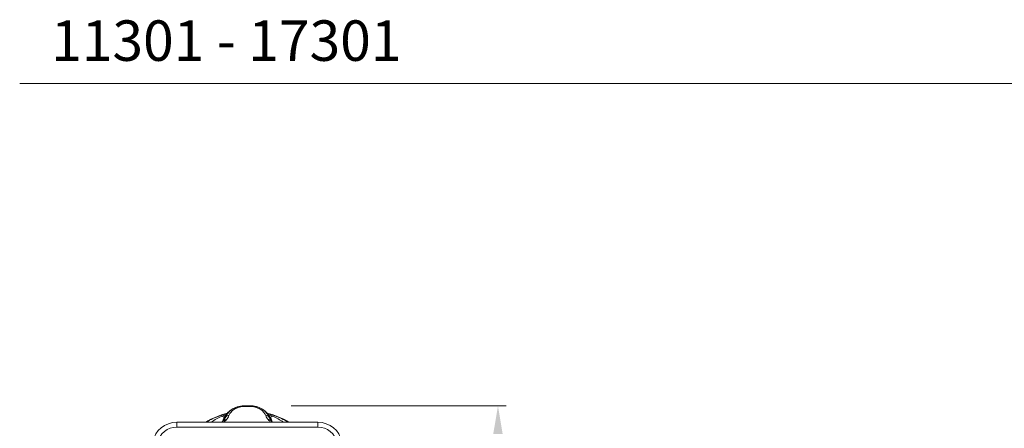
# Model space of a CAD drawing. Units: millimetres. Extents: x 0 to 420, y -1 to 288.
# Drawn here: x 0 to 243, y 187 to 288 of the extents above; entities that cross this region are included whole.
import ezdxf

# ---------------------------------------------------------------- set-up
doc = ezdxf.new("R2010")
doc.units = ezdxf.units.MM
doc.layers.add('Desenho', color=7, linetype='CONTINUOUS')
doc.styles.add('Arial Unicode MS', font='Arial Unicode MS')

msp = doc.modelspace()

# ---------------------------------------------------------------- linework, layer by layer
at = {"layer": 'Desenho', "lineweight": 18}
for p, q in [((0, 272), (420, 272)), ((67.04, 192.3), (120.17, 192.3)), ((49.97, 189.73), (49.88, 189.99)), ((62.52, 189.73), (62.61, 189.99)), ((38.79, 188.24), (38.79, 187.04)), ((46.53, 188.51), (46.5, 188.57)), ((46.67, 188.26), (46.53, 188.51)), ((49.26, 188.25), (49.26, 188.24)), ((49.45, 188.25), (49.45, 188.24)), ((63.04, 188.24), (63.04, 188.25)), ((63.23, 188.24), (63.23, 188.25)), ((65.82, 188.26), (65.96, 188.51)), ((65.96, 188.51), (65.99, 188.57)), ((73.7, 188.24), (73.7, 187.04))]:
    msp.add_line(p, q, dxfattribs=at)
for centre, radius, start, end in [((55.44, 186.67), 5.6, 90, 161.7089), ((55.44, 186.7), 5.6, 95.4407, 96.0326), ((57.04, 186.67), 5.6, 20.9152, 90), ((57.04, 186.7), 5.6, 16.6703, 86.1028), ((55.44, 186.7), 5.6, 126.5863, 162.6217), ((38.79, 182.24), 4.8, 90, 168.8607), ((73.7, 182.24), 4.8, 11.1393, 90)]:
    msp.add_arc(centre, radius, start, end, dxfattribs=at)
at = {"layer": 'Desenho', "lineweight": 18, "extrusion": (0, 0, -1)}
for centre, radius, start, end in [((-56.24, 171.1), 20, 60.8408, 75.8614), ((-56.24, 171.1), 19.93, 60.8408, 71.3864), ((-56.24, 171.1), 20, 104.1386, 119.1592), ((-56.24, 171.1), 19.93, 108.6136, 119.1592), ((-38.79, 182.24), 6, 11.1393, 90), ((-53.81, 175.47), 15, 58.3817, 60.8408), ((-53.81, 175.47), 14.93, 58.7935, 60.8408), ((-58.68, 175.47), 14.93, 119.1592, 121.0254), ((-58.68, 175.47), 15, 119.1592, 121.4058), ((-73.7, 182.24), 6, 90, 168.8607)]:
    msp.add_arc(centre, radius, start, end, dxfattribs=at)
at = {"layer": 'Desenho', "lineweight": 18}
for centre, major_axis, ratio, start_param, end_param in [((55.44, 191.3), (0, 1), 0.0162, 6.281797, 6.915858), ((57.04, 191.3), (0, 1), 0.0162, 5.650513, 6.284571), ((51.74, 188.99), (-0.944, 0.331), 0.895956, 5.041573, 5.969768), ((60.75, 188.99), (-0.944, -0.331), 0.895956, 3.45501, 4.383205), ((47.99, 195.61), (-3.74, 5.92), 0.411347, 2.606545, 2.780518), ((50.55, 187.32), (0.786, -0.618), 0.98546, 2.233361, 2.635519), ((51.12, 187.93), (0.698, -0.716), 0.922996, 2.341472, 3.143586), ((61.36, 187.93), (-0.698, -0.716), 0.922996, 3.148862, 3.941714), ((64.5, 195.61), (3.74, 5.92), 0.411347, 3.502667, 3.676641), ((61.94, 187.32), (-0.786, -0.618), 0.98546, 3.647667, 4.049824)]:
    msp.add_ellipse(centre, major_axis=major_axis, ratio=ratio, start_param=start_param, end_param=end_param, dxfattribs=at)
for points, knots in [([(51.72, 190.79), (51.89, 190.97), (52.09, 191.15), (52.7, 191.6), (53.17, 191.85), (54.24, 192.2), (54.84, 192.3), (55.44, 192.3)], [0, 0, 0, 0, 0.229711, 0.229711, 0.614856, 0.614856, 1, 1, 1, 1]), ([(50.93, 189.57), (51.03, 189.83), (51.19, 190.12), (51.5, 190.54), (51.6, 190.67), (51.72, 190.79)], [0, 0, 0, 0, 0.712468, 0.712468, 1, 1, 1, 1]), ([(55.43, 192.11), (54.92, 192.11), (54.4, 192.02), (53.5, 191.73), (53.11, 191.52), (52.49, 191.06), (52.25, 190.82), (51.9, 190.34), (51.79, 190.11), (51.71, 189.9)], [0, 0, 0, 0, 0.25, 0.25, 0.5, 0.5, 0.75, 0.75, 1, 1, 1, 1]), ([(60.78, 189.9), (60.7, 190.11), (60.58, 190.35), (60.23, 190.82), (60, 191.07), (59.38, 191.52), (58.98, 191.73), (58.08, 192.02), (57.57, 192.11), (57.05, 192.11)], [0, 0, 0, 0, 0.25, 0.25, 0.5, 0.5, 0.75, 0.75, 1, 1, 1, 1]), ([(58.32, 192.15), (58.47, 192.12), (58.62, 192.07), (59.31, 191.85), (59.78, 191.6), (60.55, 191.04), (60.85, 190.73), (61.3, 190.13), (61.46, 189.83), (61.56, 189.57)], [0, 0, 0, 0, 0.084533, 0.084533, 0.389689, 0.389689, 0.694844, 0.694844, 1, 1, 1, 1]), ([(49.26, 188.25), (49.28, 188.25), (49.3, 188.25), (49.34, 188.25), (49.36, 188.25), (49.4, 188.25), (49.41, 188.25), (49.44, 188.25), (49.44, 188.25), (49.45, 188.25)], [0, 0, 0, 0, 0.264342, 0.264342, 0.528684, 0.528684, 0.793032, 0.793032, 1, 1, 1, 1]), ([(50.39, 188.67), (50.3, 188.59), (50.15, 188.43), (50.03, 188.3), (49.98, 188.23)], [0, 0, 0, 0, 0.531624, 1, 1, 1, 1]), ([(50.62, 188.93), (50.61, 188.91), (50.56, 188.8), (50.5, 188.72), (50.44, 188.66), (50.42, 188.65)], [0, 0, 0, 0, 0.148476, 0.792677, 1, 1, 1, 1]), ([(62.06, 188.66), (62.03, 188.69), (61.97, 188.76), (61.91, 188.83), (61.87, 188.92), (61.86, 188.94)], [0, 0, 0, 0, 0.436341, 0.87012, 1, 1, 1, 1]), ([(62.47, 188.23), (62.43, 188.28), (62.31, 188.41), (62.16, 188.55), (62.06, 188.66)], [0, 0, 0, 0, 0.358726, 1, 1, 1, 1]), ([(63.04, 188.25), (63.05, 188.25), (63.06, 188.25), (63.08, 188.25), (63.1, 188.25), (63.14, 188.25), (63.16, 188.25), (63.2, 188.25), (63.21, 188.25), (63.23, 188.25)], [0, 0, 0, 0, 0.264373, 0.264373, 0.528748, 0.528748, 0.79311, 0.79311, 1, 1, 1, 1]), ([(73.7, 187.04), (72.9, 187.04), (72.1, 187.04), (68.1, 187.04), (64.9, 187.04), (54.06, 187.04), (46.43, 187.04), (38.79, 187.04)], [0, 0, 0, 0, 0.068756, 0.068756, 0.343779, 0.343779, 1, 1, 1, 1])]:
    msp.add_open_spline(points, degree=3, knots=knots, dxfattribs=at)
for points, degree in [([(55.44, 192.3), (55.98, 192.3), (56.51, 192.3), (57.04, 192.3)], 3), ([(57.04, 192.3), (57.48, 192.3), (57.91, 192.25), (58.32, 192.15)], 3), ([(49.88, 189.99), (50.38, 190.16), (50.87, 190.3), (51.37, 190.43)], 3), ([(49.97, 189.73), (50.34, 189.88), (50.72, 190.02), (51.1, 190.14)], 3), ([(51.71, 189.9), (51.57, 189.49), (51.39, 189.15), (51.11, 188.89)], 3), ([(57.05, 192.11), (56.51, 192.11), (55.97, 192.11), (55.43, 192.11)], 3), ([(61.38, 188.89), (61.1, 189.15), (60.92, 189.49), (60.78, 189.9)], 3), ([(61.13, 190.43), (61.62, 190.3), (62.11, 190.16), (62.61, 189.99)], 3), ([(61.36, 190.15), (61.75, 190.02), (62.14, 189.88), (62.52, 189.73)], 3), ([(38.79, 188.24), (73.7, 188.24)], 1), ([(47.38, 188.26), (48.18, 188.85), (49.05, 189.34), (49.97, 189.73)], 3), ([(47.8, 188.25), (47.77, 188.25), (47.74, 188.25), (47.71, 188.25)], 3), ([(47.8, 188.25), (48.28, 188.25), (48.77, 188.25), (49.26, 188.25)], 3), ([(50.55, 188.31), (50.52, 188.28), (50.49, 188.25), (50.46, 188.22)], 3), ([(50.52, 188.85), (50.64, 189.09), (50.78, 189.34), (50.93, 189.57)], 3), ([(51.11, 188.89), (50.83, 188.63), (50.65, 188.44), (50.55, 188.31)], 3), ([(50.63, 188.93), (50.73, 189.13), (50.83, 189.34), (50.93, 189.57)], 3), ([(61.94, 188.31), (61.83, 188.44), (61.65, 188.63), (61.38, 188.89)], 3), ([(61.56, 189.57), (61.66, 189.34), (61.75, 189.13), (61.86, 188.93)], 3), ([(61.56, 189.57), (61.74, 189.3), (61.89, 189.02), (62.03, 188.73)], 3), ([(62.03, 188.22), (62, 188.25), (61.97, 188.28), (61.94, 188.31)], 3), ([(62.52, 189.73), (63.45, 189.33), (64.32, 188.84), (65.12, 188.25)], 3), ([(63.23, 188.25), (63.72, 188.25), (64.2, 188.25), (64.69, 188.25)], 3), ([(64.82, 188.24), (64.78, 188.25), (64.73, 188.25), (64.69, 188.25)], 3)]:
    msp.add_open_spline(points, degree=degree, dxfattribs=at)
msp.add_solid([(119.34, 185.3), (117, 185.3), (118.17, 192.3)], dxfattribs=at)

# ---------------------------------------------------------------- texts
at = {"layer": 'Desenho', "lineweight": 18, "style": 'Arial Unicode MS'}
msp.add_text('11301 - 17301', height=10, dxfattribs=at).set_placement((7.77, 277.56))

doc.saveas('drawing.dxf')
